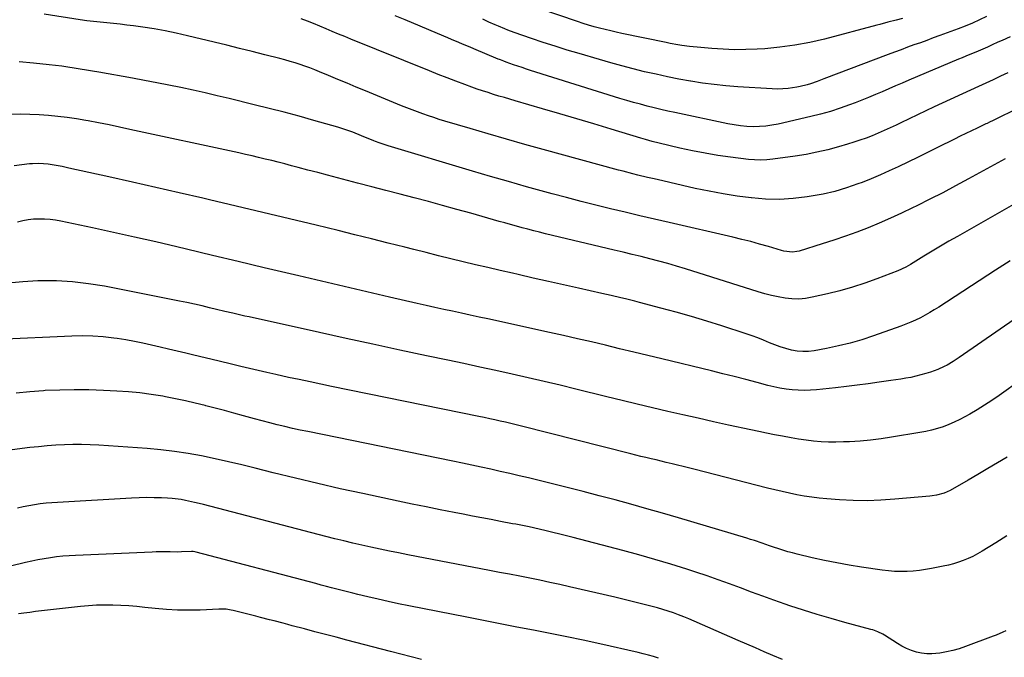
# Model space of a CAD drawing. Units: inches. Extents: x 1825601 to 1830934, y 420992 to 426290.
# Drawn here: x 1828018 to 1828500, y 423098 to 423410 of the extents above; entities that cross this region are included whole.
import ezdxf

# ---------------------------------------------------------------- set-up
doc = ezdxf.new("R2010")
doc.units = ezdxf.units.IN
doc.header["$MEASUREMENT"] = 0
doc.layers.add('7', color=7, linetype='Continuous')
doc.layers.add('8', color=7, linetype='Continuous')

msp = doc.modelspace()

# ---------------------------------------------------------------- linework, layer by layer
at = {"layer": '7', "color": 18}
for points in [[(1828505.99, 423366.33, 1832), (1828496.04, 423361.44, 1832), (1828494.84, 423360.86, 1832), (1828493.04, 423359.99, 1832), (1828491.83, 423359.42, 1832), (1828491.22, 423359.14, 1832), (1828486.89, 423357.12, 1832), (1828484.12, 423355.81, 1832), (1828481.37, 423354.49, 1832), (1828478.62, 423353.14, 1832), (1828475.88, 423351.78, 1832), (1828473.62, 423350.64, 1832), (1828469.75, 423348.71, 1832), (1828465.88, 423346.78, 1832), (1828462, 423344.87, 1832), (1828458.11, 423342.97, 1832), (1828448.32, 423338.21, 1832), (1828443.96, 423336.16, 1832), (1828439.57, 423334.19, 1832), (1828435.13, 423332.33, 1832), (1828430.65, 423330.56, 1832), (1828428.55, 423329.76, 1832), (1828422.95, 423327.82, 1832), (1828417.28, 423326.13, 1832), (1828411.52, 423324.8, 1832), (1828405.69, 423323.71, 1832), (1828403.79, 423323.41, 1832), (1828396.96, 423322.64, 1832), (1828390.13, 423322.23, 1832), (1828383.28, 423322.38, 1832), (1828376.42, 423322.9, 1832), (1828376.33, 423322.91, 1832), (1828369.44, 423323.83, 1832), (1828362.58, 423324.89, 1832), (1828355.76, 423326.18, 1832), (1828348.96, 423327.62, 1832), (1828330.35, 423331.89, 1832), (1828327.96, 423332.44, 1832), (1828325.58, 423333, 1832), (1828320.81, 423334.15, 1832), (1828318.43, 423334.74, 1832), (1828313.68, 423335.96, 1832), (1828311.31, 423336.6, 1832), (1828274.42, 423346.66, 1832), (1828265.47, 423349.14, 1832), (1828256.53, 423351.66, 1832), (1828247.61, 423354.25, 1832), (1828238.71, 423356.87, 1832), (1828226.3, 423360.59, 1832), (1828223.61, 423361.41, 1832), (1828220.94, 423362.27, 1832), (1828218.28, 423363.15, 1832), (1828215.62, 423364.07, 1832), (1828212.98, 423365.03, 1832), (1828210.35, 423366.01, 1832), (1828207.73, 423367.03, 1832), (1828205.13, 423368.08, 1832), (1828187.54, 423375.32, 1832), (1828183, 423377.19, 1832), (1828178.46, 423379.08, 1832), (1828173.92, 423380.97, 1832), (1828169.38, 423382.87, 1832), (1828165.05, 423384.69, 1832), (1828162.67, 423385.65, 1832), (1828160.29, 423386.58, 1832), (1828157.87, 423387.46, 1832), (1828155.45, 423388.3, 1832), (1828153.01, 423389.08, 1832), (1828150.56, 423389.83, 1832), (1828148.09, 423390.52, 1832), (1828145.61, 423391.17, 1832), (1828138.18, 423393.05, 1832), (1828131.98, 423394.6, 1832), (1828125.78, 423396.15, 1832), (1828119.57, 423397.68, 1832), (1828113.36, 423399.2, 1832), (1828100.32, 423402.37, 1832), (1828094.9, 423403.6, 1832), (1828089.45, 423404.73, 1832), (1828083.98, 423405.68, 1832), (1828078.48, 423406.53, 1832), (1828073.97, 423407.15, 1832), (1828070.71, 423407.58, 1832), (1828067.44, 423407.97, 1832), (1828064.17, 423408.32, 1832), (1828060.89, 423408.64, 1832), (1828057.62, 423408.96, 1832), (1828054.35, 423409.32, 1832), (1828051.08, 423409.75, 1832), (1828047.82, 423410.21, 1832), (1828030.13, 423412.87, 1832)], [(1828502.05, 423384.27, 1834), (1828500.24, 423383.41, 1834), (1828498.43, 423382.56, 1834), (1828494.82, 423380.84, 1834), (1828493.01, 423379.99, 1834), (1828489.38, 423378.3, 1834), (1828487.57, 423377.46, 1834), (1828465.91, 423367.47, 1834), (1828461.82, 423365.57, 1834), (1828457.74, 423363.65, 1834), (1828453.67, 423361.71, 1834), (1828449.61, 423359.75, 1834), (1828447.26, 423358.61, 1834), (1828444.36, 423357.24, 1834), (1828441.45, 423355.91, 1834), (1828438.51, 423354.64, 1834), (1828435.55, 423353.41, 1834), (1828432.56, 423352.26, 1834), (1828429.56, 423351.17, 1834), (1828426.52, 423350.17, 1834), (1828423.46, 423349.22, 1834), (1828419.12, 423347.95, 1834), (1828413.84, 423346.54, 1834), (1828408.54, 423345.27, 1834), (1828403.19, 423344.24, 1834), (1828397.8, 423343.37, 1834), (1828386.91, 423341.84, 1834), (1828383.93, 423341.55, 1834), (1828380.96, 423341.41, 1834), (1828377.98, 423341.51, 1834), (1828375, 423341.77, 1834), (1828366.23, 423342.88, 1834), (1828359.97, 423343.77, 1834), (1828353.73, 423344.8, 1834), (1828347.52, 423346.02, 1834), (1828341.34, 423347.37, 1834), (1828331.27, 423349.74, 1834), (1828327.89, 423350.58, 1834), (1828324.53, 423351.5, 1834), (1828323.41, 423351.83, 1834), (1828322.3, 423352.17, 1834), (1828307.76, 423356.62, 1834), (1828299.37, 423359.17, 1834), (1828290.98, 423361.7, 1834), (1828282.57, 423364.18, 1834), (1828274.15, 423366.63, 1834), (1828260.85, 423370.48, 1834), (1828258.18, 423371.26, 1834), (1828255.51, 423372.04, 1834), (1828252.84, 423372.85, 1834), (1828250.18, 423373.66, 1834), (1828247.52, 423374.5, 1834), (1828244.87, 423375.37, 1834), (1828242.24, 423376.27, 1834), (1828239.62, 423377.21, 1834), (1828236.13, 423378.48, 1834), (1828231.78, 423380.1, 1834), (1828227.44, 423381.74, 1834), (1828223.11, 423383.43, 1834), (1828218.8, 423385.15, 1834), (1828180.4, 423400.69, 1834), (1828177.34, 423401.94, 1834), (1828174.29, 423403.2, 1834), (1828171.25, 423404.47, 1834), (1828168.21, 423405.76, 1834), (1828165.16, 423407.04, 1834), (1828162.11, 423408.29, 1834), (1828159.04, 423409.49, 1834), (1828155.95, 423410.68, 1834)], [(1828503.12, 423401.92, 1836), (1828499.14, 423400.11, 1836), (1828497.15, 423399.19, 1836), (1828494.31, 423397.88, 1836), (1828492.04, 423396.84, 1836), (1828489.75, 423395.81, 1836), (1828486.3, 423394.34, 1836), (1828485.02, 423393.81, 1836), (1828481.43, 423392.32, 1836), (1828479.64, 423391.57, 1836), (1828477.85, 423390.82, 1836), (1828453.58, 423380.58, 1836), (1828450.29, 423379.19, 1836), (1828447, 423377.78, 1836), (1828443.71, 423376.37, 1836), (1828440.43, 423374.94, 1836), (1828437.14, 423373.54, 1836), (1828433.84, 423372.16, 1836), (1828430.52, 423370.83, 1836), (1828427.18, 423369.54, 1836), (1828424.54, 423368.53, 1836), (1828419.85, 423366.86, 1836), (1828415.12, 423365.31, 1836), (1828410.33, 423363.96, 1836), (1828405.5, 423362.74, 1836), (1828389.57, 423359.07, 1836), (1828386.52, 423358.49, 1836), (1828383.46, 423358.06, 1836), (1828380.38, 423357.87, 1836), (1828377.28, 423357.83, 1836), (1828374.18, 423357.99, 1836), (1828371.09, 423358.26, 1836), (1828368.03, 423358.7, 1836), (1828364.97, 423359.25, 1836), (1828338.94, 423364.7, 1836), (1828335.55, 423365.44, 1836), (1828332.17, 423366.21, 1836), (1828328.8, 423367.03, 1836), (1828325.43, 423367.88, 1836), (1828322.08, 423368.78, 1836), (1828318.74, 423369.72, 1836), (1828315.42, 423370.7, 1836), (1828312.1, 423371.71, 1836), (1828268.37, 423385.39, 1836), (1828266.27, 423386.06, 1836), (1828264.18, 423386.74, 1836), (1828260, 423388.16, 1836), (1828256.4, 423389.43, 1836), (1828255.28, 423389.84, 1836), (1828253.61, 423390.5, 1836), (1828253.06, 423390.72, 1836), (1828252.51, 423390.95, 1836), (1828240.54, 423395.95, 1836), (1828238.71, 423396.72, 1836), (1828235.05, 423398.26, 1836), (1828233.23, 423399.03, 1836), (1828229.57, 423400.58, 1836), (1828227.75, 423401.35, 1836), (1828225.92, 423402.12, 1836), (1828206.87, 423410.14, 1836), (1828202.02, 423412.19, 1836)], [(1828491.57, 423411.77, 1838), (1828488.13, 423410.14, 1838), (1828484.65, 423408.58, 1838), (1828481.14, 423407.13, 1838), (1828477.59, 423405.75, 1838), (1828468.63, 423402.43, 1838), (1828465.48, 423401.27, 1838), (1828462.33, 423400.11, 1838), (1828459.17, 423398.97, 1838), (1828456.01, 423397.84, 1838), (1828452.84, 423396.7, 1838), (1828449.69, 423395.55, 1838), (1828446.54, 423394.38, 1838), (1828443.4, 423393.2, 1838), (1828411.91, 423381.23, 1838), (1828410.29, 423380.62, 1838), (1828408.66, 423380.02, 1838), (1828405.39, 423378.85, 1838), (1828403.74, 423378.32, 1838), (1828400.39, 423377.47, 1838), (1828398.68, 423377.14, 1838), (1828394.38, 423376.52, 1838), (1828391.79, 423376.3, 1838), (1828389.2, 423376.25, 1838), (1828386.59, 423376.33, 1838), (1828369.79, 423377.39, 1838), (1828364, 423377.85, 1838), (1828358.23, 423378.43, 1838), (1828352.49, 423379.21, 1838), (1828346.75, 423380.1, 1838), (1828346.6, 423380.13, 1838), (1828340.97, 423381.16, 1838), (1828335.35, 423382.27, 1838), (1828329.75, 423383.48, 1838), (1828324.17, 423384.76, 1838), (1828318.61, 423386.14, 1838), (1828313.07, 423387.58, 1838), (1828307.55, 423389.1, 1838), (1828302.04, 423390.67, 1838), (1828292.1, 423393.6, 1838), (1828286.24, 423395.37, 1838), (1828280.39, 423397.19, 1838), (1828274.57, 423399.1, 1838), (1828268.77, 423401.07, 1838), (1828260.36, 423403.98, 1838), (1828257.21, 423405.12, 1838), (1828255.65, 423405.74, 1838), (1828252.55, 423407.03, 1838), (1828251.01, 423407.7, 1838), (1828247.95, 423409.08, 1838), (1828245, 423410.44, 1838)], [(1828516.16, 423326.26, 1828), (1828477.29, 423304.1, 1828), (1828473.17, 423301.73, 1828), (1828469.07, 423299.33, 1828), (1828464.99, 423296.89, 1828), (1828460.92, 423294.43, 1828), (1828454.28, 423290.37, 1828), (1828452.04, 423289.08, 1828), (1828448.13, 423287.28, 1828), (1828437.89, 423283.32, 1828), (1828431.93, 423281.16, 1828), (1828425.91, 423279.18, 1828), (1828419.81, 423277.47, 1828), (1828413.66, 423275.93, 1828), (1828406.23, 423274.26, 1828), (1828402.93, 423273.7, 1828), (1828399.61, 423273.41, 1828), (1828396.28, 423273.49, 1828), (1828392.94, 423273.83, 1828), (1828389.61, 423274.43, 1828), (1828386.31, 423275.13, 1828), (1828383.04, 423275.98, 1828), (1828379.79, 423276.93, 1828), (1828344.13, 423288.15, 1828), (1828339.82, 423289.46, 1828), (1828335.5, 423290.73, 1828), (1828331.15, 423291.92, 1828), (1828326.79, 423293.06, 1828), (1828322.42, 423294.16, 1828), (1828318.05, 423295.24, 1828), (1828313.67, 423296.31, 1828), (1828309.29, 423297.36, 1828), (1828275.62, 423305.41, 1828), (1828272.76, 423306.1, 1828), (1828269.91, 423306.81, 1828), (1828267.06, 423307.55, 1828), (1828264.21, 423308.3, 1828), (1828261.38, 423309.08, 1828), (1828258.54, 423309.86, 1828), (1828255.7, 423310.65, 1828), (1828252.87, 423311.45, 1828), (1828239.06, 423315.38, 1828), (1828232.16, 423317.33, 1828), (1828225.24, 423319.24, 1828), (1828218.32, 423321.12, 1828), (1828211.38, 423322.96, 1828), (1828204.44, 423324.78, 1828), (1828197.5, 423326.6, 1828), (1828190.56, 423328.41, 1828), (1828183.61, 423330.22, 1828), (1828173.74, 423332.79, 1828), (1828168.92, 423334.05, 1828), (1828164.1, 423335.31, 1828), (1828159.28, 423336.58, 1828), (1828154.47, 423337.86, 1828), (1828151.23, 423338.72, 1828), (1828148.03, 423339.56, 1828), (1828144.83, 423340.38, 1828), (1828141.62, 423341.19, 1828), (1828138.41, 423341.98, 1828), (1828135.2, 423342.75, 1828), (1828131.98, 423343.5, 1828), (1828128.75, 423344.23, 1828), (1828125.53, 423344.94, 1828), (1828072.18, 423356.52, 1828), (1828067.09, 423357.61, 1828), (1828061.98, 423358.66, 1828), (1828056.87, 423359.67, 1828), (1828051.75, 423360.65, 1828), (1828050.54, 423360.88, 1828), (1828046.01, 423361.65, 1828), (1828041.47, 423362.34, 1828), (1828036.92, 423362.89, 1828), (1828032.35, 423363.35, 1828), (1828027.77, 423363.66, 1828), (1828023.18, 423363.86, 1828), (1828018.59, 423363.89, 1828), (1828014, 423363.81, 1828)], [(1828503.19, 423292.08, 1826), (1828496.02, 423287.47, 1826), (1828468.19, 423269.43, 1826), (1828465.99, 423268.05, 1826), (1828463.75, 423266.72, 1826), (1828461.48, 423265.46, 1826), (1828459.18, 423264.24, 1826), (1828456.83, 423263.11, 1826), (1828454.46, 423262.04, 1826), (1828452.06, 423261.06, 1826), (1828449.62, 423260.14, 1826), (1828436.22, 423255.36, 1826), (1828430.57, 423253.49, 1826), (1828424.87, 423251.82, 1826), (1828419.09, 423250.42, 1826), (1828413.26, 423249.21, 1826), (1828407.12, 423248.09, 1826), (1828404.33, 423247.76, 1826), (1828401.55, 423247.66, 1826), (1828398.77, 423247.9, 1826), (1828396.01, 423248.38, 1826), (1828393.27, 423249.1, 1826), (1828390.57, 423249.93, 1826), (1828387.92, 423250.91, 1826), (1828385.3, 423252, 1826), (1828382.31, 423253.28, 1826), (1828379.55, 423254.39, 1826), (1828376.76, 423255.41, 1826), (1828373.94, 423256.37, 1826), (1828361.99, 423260.2, 1826), (1828354.55, 423262.52, 1826), (1828347.09, 423264.77, 1826), (1828339.6, 423266.9, 1826), (1828332.09, 423268.95, 1826), (1828321.59, 423271.74, 1826), (1828319.31, 423272.33, 1826), (1828314.74, 423273.49, 1826), (1828312.45, 423274.04, 1826), (1828307.86, 423275.12, 1826), (1828305.56, 423275.64, 1826), (1828303.26, 423276.16, 1826), (1828291.87, 423278.7, 1826), (1828284.45, 423280.35, 1826), (1828277.03, 423282.02, 1826), (1828269.61, 423283.69, 1826), (1828262.19, 423285.38, 1826), (1828259.49, 423285.99, 1826), (1828253.43, 423287.39, 1826), (1828247.38, 423288.8, 1826), (1828241.33, 423290.23, 1826), (1828235.28, 423291.69, 1826), (1828229.24, 423293.16, 1826), (1828223.2, 423294.64, 1826), (1828217.17, 423296.14, 1826), (1828211.14, 423297.65, 1826), (1828206.83, 423298.74, 1826), (1828198.65, 423300.8, 1826), (1828190.47, 423302.84, 1826), (1828182.28, 423304.87, 1826), (1828174.09, 423306.9, 1826), (1828163.43, 423309.52, 1826), (1828150.36, 423312.7, 1826), (1828137.28, 423315.86, 1826), (1828124.19, 423318.97, 1826), (1828111.1, 423322.04, 1826), (1828107.8, 423322.81, 1826), (1828096.34, 423325.45, 1826), (1828084.88, 423328.08, 1826), (1828073.4, 423330.66, 1826), (1828061.92, 423333.22, 1826), (1828042.33, 423337.55, 1826), (1828038.94, 423338.27, 1826), (1828035.13, 423339.02, 1826), (1828032.12, 423339.49, 1826), (1828027.57, 423339.81, 1826), (1828024.54, 423339.7, 1826), (1828023.03, 423339.56, 1826), (1828015.47, 423338.6, 1826)], [(1828545.22, 423291.2, 1824), (1828478.14, 423244.68, 1824), (1828475.27, 423242.8, 1824), (1828472.31, 423241.08, 1824), (1828470.79, 423240.3, 1824), (1828467.66, 423238.9, 1824), (1828464.18, 423237.62, 1824), (1828461.8, 423236.84, 1824), (1828456.98, 423235.55, 1824), (1828454.54, 423235.03, 1824), (1828452.07, 423234.59, 1824), (1828449.61, 423234.17, 1824), (1828447.13, 423233.78, 1824), (1828444.66, 423233.42, 1824), (1828438.95, 423232.62, 1824), (1828433.61, 423231.89, 1824), (1828428.27, 423231.2, 1824), (1828422.92, 423230.56, 1824), (1828417.57, 423229.96, 1824), (1828408.3, 423228.95, 1824), (1828405.32, 423228.72, 1824), (1828402.35, 423228.62, 1824), (1828399.38, 423228.71, 1824), (1828396.37, 423228.93, 1824), (1828393.39, 423229.31, 1824), (1828390.42, 423229.78, 1824), (1828387.48, 423230.39, 1824), (1828384.56, 423231.09, 1824), (1828379.23, 423232.49, 1824), (1828373.65, 423233.94, 1824), (1828368.07, 423235.37, 1824), (1828362.48, 423236.77, 1824), (1828356.88, 423238.15, 1824), (1828332.53, 423244.07, 1824), (1828325.66, 423245.74, 1824), (1828318.8, 423247.41, 1824), (1828311.93, 423249.07, 1824), (1828305.06, 423250.73, 1824), (1828298.19, 423252.37, 1824), (1828291.31, 423253.97, 1824), (1828284.42, 423255.53, 1824), (1828277.52, 423257.06, 1824), (1828247.43, 423263.63, 1824), (1828243.11, 423264.57, 1824), (1828238.79, 423265.51, 1824), (1828234.46, 423266.45, 1824), (1828230.14, 423267.38, 1824), (1828225.82, 423268.32, 1824), (1828221.5, 423269.27, 1824), (1828217.18, 423270.24, 1824), (1828212.87, 423271.22, 1824), (1828199.28, 423274.33, 1824), (1828188.17, 423276.89, 1824), (1828177.07, 423279.46, 1824), (1828165.98, 423282.07, 1824), (1828154.89, 423284.69, 1824), (1828150.55, 423285.72, 1824), (1828137.88, 423288.74, 1824), (1828125.21, 423291.76, 1824), (1828112.54, 423294.78, 1824), (1828099.87, 423297.81, 1824), (1828095.13, 423298.94, 1824), (1828084.82, 423301.36, 1824), (1828074.5, 423303.74, 1824), (1828064.17, 423306.04, 1824), (1828053.82, 423308.29, 1824), (1828038.38, 423311.58, 1824), (1828035.73, 423312.05, 1824), (1828033.08, 423312.4, 1824), (1828030.41, 423312.56, 1824), (1828027.73, 423312.6, 1824), (1828025.05, 423312.45, 1824), (1828022.39, 423312.18, 1824), (1828019.76, 423311.71, 1824), (1828017.14, 423311.12, 1824)], [(1828508.65, 423233.9, 1822), (1828497.72, 423226.15, 1822), (1828494.2, 423223.73, 1822), (1828490.63, 423221.39, 1822), (1828487, 423219.16, 1822), (1828483.31, 423217, 1822), (1828481, 423215.7, 1822), (1828478.4, 423214.32, 1822), (1828475.76, 423213.04, 1822), (1828473.06, 423211.91, 1822), (1828470.31, 423210.87, 1822), (1828467.51, 423209.98, 1822), (1828464.68, 423209.19, 1822), (1828461.82, 423208.54, 1822), (1828458.93, 423207.98, 1822), (1828445, 423205.65, 1822), (1828439.9, 423204.89, 1822), (1828434.78, 423204.26, 1822), (1828429.65, 423203.82, 1822), (1828424.5, 423203.5, 1822), (1828421.52, 423203.37, 1822), (1828417.85, 423203.3, 1822), (1828414.18, 423203.33, 1822), (1828410.52, 423203.52, 1822), (1828406.86, 423203.82, 1822), (1828403.21, 423204.25, 1822), (1828399.57, 423204.75, 1822), (1828395.95, 423205.35, 1822), (1828391.72, 423206.15, 1822), (1828387.81, 423206.94, 1822), (1828383.91, 423207.74, 1822), (1828380, 423208.56, 1822), (1828376.1, 423209.38, 1822), (1828365.28, 423211.69, 1822), (1828357.81, 423213.31, 1822), (1828350.35, 423214.96, 1822), (1828342.89, 423216.65, 1822), (1828335.45, 423218.38, 1822), (1828328.01, 423220.14, 1822), (1828320.58, 423221.92, 1822), (1828313.15, 423223.72, 1822), (1828305.73, 423225.54, 1822), (1828290.55, 423229.29, 1822), (1828282.74, 423231.2, 1822), (1828274.92, 423233.06, 1822), (1828267.09, 423234.87, 1822), (1828259.25, 423236.64, 1822), (1828251.4, 423238.37, 1822), (1828243.55, 423240.08, 1822), (1828235.69, 423241.76, 1822), (1828227.82, 423243.43, 1822), (1828217.36, 423245.64, 1822), (1828204.27, 423248.42, 1822), (1828191.18, 423251.22, 1822), (1828178.11, 423254.07, 1822), (1828165.04, 423256.95, 1822), (1828130.49, 423264.6, 1822), (1828128.5, 423265.05, 1822), (1828124.53, 423265.95, 1822), (1828122.55, 423266.41, 1822), (1828118.59, 423267.35, 1822), (1828114.64, 423268.3, 1822), (1828111.22, 423269.14, 1822), (1828107.53, 423270.01, 1822), (1828103.83, 423270.86, 1822), (1828100.12, 423271.65, 1822), (1828096.4, 423272.41, 1822), (1828059.73, 423279.64, 1822), (1828051.91, 423280.92, 1822), (1828044.07, 423281.85, 1822), (1828036.18, 423282.28, 1822), (1828028.26, 423282.36, 1822), (1828027.02, 423282.33, 1822), (1828019.74, 423281.89, 1822), (1828012.51, 423281.1, 1822)], [(1828501.49, 423157.42, 1818), (1828496.04, 423153.92, 1818), (1828489.34, 423149.81, 1818), (1828487.13, 423148.53, 1818), (1828484.87, 423147.34, 1818), (1828482.55, 423146.28, 1818), (1828480.18, 423145.3, 1818), (1828477.77, 423144.45, 1818), (1828475.33, 423143.68, 1818), (1828472.86, 423143.04, 1818), (1828470.36, 423142.48, 1818), (1828464.68, 423141.36, 1818), (1828461.68, 423140.84, 1818), (1828458.68, 423140.42, 1818), (1828455.66, 423140.14, 1818), (1828452.62, 423139.95, 1818), (1828449.59, 423139.92, 1818), (1828446.56, 423140, 1818), (1828443.53, 423140.25, 1818), (1828440.52, 423140.61, 1818), (1828430.35, 423142.1, 1818), (1828424.28, 423143.07, 1818), (1828418.23, 423144.14, 1818), (1828412.21, 423145.37, 1818), (1828406.21, 423146.69, 1818), (1828398.8, 423148.43, 1818), (1828396.53, 423149, 1818), (1828394.27, 423149.6, 1818), (1828389.8, 423150.98, 1818), (1828387.22, 423151.84, 1818), (1828385.36, 423152.48, 1818), (1828381.65, 423153.78, 1818), (1828377.93, 423155.05, 1818), (1828376.06, 423155.64, 1818), (1828374.18, 423156.22, 1818), (1828340.71, 423166.18, 1818), (1828332.97, 423168.45, 1818), (1828325.22, 423170.68, 1818), (1828317.46, 423172.85, 1818), (1828309.68, 423174.98, 1818), (1828301.89, 423177.05, 1818), (1828294.09, 423179.08, 1818), (1828286.27, 423181.07, 1818), (1828278.45, 423183.02, 1818), (1828267.36, 423185.74, 1818), (1828262.75, 423186.85, 1818), (1828258.13, 423187.94, 1818), (1828253.49, 423188.99, 1818), (1828248.86, 423190.01, 1818), (1828244.21, 423191, 1818), (1828239.57, 423191.99, 1818), (1828234.92, 423192.96, 1818), (1828230.27, 423193.91, 1818), (1828159.21, 423208.43, 1818), (1828155.47, 423209.21, 1818), (1828151.74, 423210.03, 1818), (1828148.02, 423210.89, 1818), (1828144.3, 423211.78, 1818), (1828140.6, 423212.71, 1818), (1828136.9, 423213.66, 1818), (1828133.21, 423214.66, 1818), (1828129.53, 423215.67, 1818), (1828127.72, 423216.19, 1818), (1828123.13, 423217.46, 1818), (1828118.54, 423218.72, 1818), (1828113.94, 423219.95, 1818), (1828109.34, 423221.16, 1818), (1828108.96, 423221.26, 1818), (1828104.15, 423222.45, 1818), (1828099.32, 423223.57, 1818), (1828094.47, 423224.57, 1818), (1828089.6, 423225.5, 1818), (1828088.22, 423225.75, 1818), (1828082.64, 423226.63, 1818), (1828077.05, 423227.38, 1818), (1828071.42, 423227.91, 1818), (1828065.78, 423228.29, 1818), (1828059.2, 423228.62, 1818), (1828052.08, 423228.85, 1818), (1828044.96, 423228.94, 1818), (1828037.85, 423228.8, 1818), (1828030.73, 423228.52, 1818), (1828029.82, 423228.47, 1818), (1828023.17, 423227.96, 1818), (1828016.55, 423227.27, 1818)], [(1828501.01, 423110.91, 1816), (1828499.47, 423110.17, 1816), (1828496.34, 423108.81, 1816), (1828494.75, 423108.19, 1816), (1828481.25, 423103.15, 1816), (1828478.17, 423102.11, 1816), (1828475.05, 423101.2, 1816), (1828471.88, 423100.5, 1816), (1828468.68, 423099.93, 1816), (1828464.8, 423099.54, 1816), (1828462.26, 423099.55, 1816), (1828459.75, 423099.89, 1816), (1828457.25, 423100.44, 1816), (1828454.81, 423101.27, 1816), (1828452.43, 423102.22, 1816), (1828450.14, 423103.38, 1816), (1828447.91, 423104.67, 1816), (1828441.57, 423108.72, 1816), (1828440.8, 423109.19, 1816), (1828438.38, 423110.41, 1816), (1828435.84, 423111.34, 1816), (1828434.98, 423111.59, 1816), (1828422.22, 423114.96, 1816), (1828415.43, 423116.83, 1816), (1828408.67, 423118.8, 1816), (1828401.95, 423120.92, 1816), (1828395.26, 423123.14, 1816), (1828392.9, 423123.95, 1816), (1828387.43, 423125.87, 1816), (1828381.97, 423127.82, 1816), (1828376.54, 423129.83, 1816), (1828371.12, 423131.89, 1816), (1828365.69, 423133.93, 1816), (1828360.24, 423135.9, 1816), (1828354.76, 423137.78, 1816), (1828349.25, 423139.59, 1816), (1828344.75, 423141.03, 1816), (1828336.96, 423143.46, 1816), (1828329.15, 423145.8, 1816), (1828321.3, 423148.03, 1816), (1828313.42, 423150.18, 1816), (1828289.22, 423156.58, 1816), (1828285.91, 423157.44, 1816), (1828282.6, 423158.28, 1816), (1828279.27, 423159.09, 1816), (1828275.95, 423159.89, 1816), (1828272.53, 423160.68, 1816), (1828267.65, 423161.76, 1816), (1828262.75, 423162.73, 1816), (1828261.11, 423163.04, 1816), (1828259.48, 423163.35, 1816), (1828253.63, 423164.46, 1816), (1828249.07, 423165.33, 1816), (1828244.51, 423166.19, 1816), (1828239.95, 423167.07, 1816), (1828235.39, 423167.95, 1816), (1828230.84, 423168.83, 1816), (1828224.02, 423170.17, 1816), (1828217.19, 423171.54, 1816), (1828210.38, 423172.94, 1816), (1828203.57, 423174.37, 1816), (1828186.17, 423178.08, 1816), (1828175.17, 423180.49, 1816), (1828164.19, 423182.98, 1816), (1828153.23, 423185.6, 1816), (1828142.3, 423188.3, 1816), (1828133.53, 423190.52, 1816), (1828126.99, 423192.12, 1816), (1828120.43, 423193.67, 1816), (1828113.85, 423195.12, 1816), (1828107.26, 423196.51, 1816), (1828100.64, 423197.72, 1816), (1828093.99, 423198.76, 1816), (1828087.31, 423199.54, 1816), (1828080.61, 423200.14, 1816), (1828057, 423201.8, 1816), (1828052.77, 423202.02, 1816), (1828048.54, 423202.15, 1816), (1828044.31, 423202.14, 1816), (1828040.08, 423202.02, 1816), (1828035.85, 423201.79, 1816), (1828031.63, 423201.48, 1816), (1828027.42, 423201.07, 1816), (1828023.21, 423200.59, 1816), (1828002.11, 423197.91, 1816)], [(1828391.62, 423096.8, 1814), (1828386.92, 423098.81, 1814), (1828382.68, 423100.63, 1814), (1828378.45, 423102.46, 1814), (1828374.22, 423104.29, 1814), (1828369.99, 423106.14, 1814), (1828348.36, 423115.63, 1814), (1828345.86, 423116.69, 1814), (1828343.34, 423117.72, 1814), (1828340.8, 423118.69, 1814), (1828338.25, 423119.62, 1814), (1828335.68, 423120.49, 1814), (1828333.09, 423121.32, 1814), (1828330.48, 423122.09, 1814), (1828327.86, 423122.81, 1814), (1828325.29, 423123.48, 1814), (1828321.38, 423124.48, 1814), (1828317.45, 423125.46, 1814), (1828313.52, 423126.41, 1814), (1828309.58, 423127.33, 1814), (1828287.44, 423132.42, 1814), (1828282.57, 423133.52, 1814), (1828277.68, 423134.59, 1814), (1828272.79, 423135.61, 1814), (1828267.9, 423136.6, 1814), (1828262.99, 423137.57, 1814), (1828258.09, 423138.54, 1814), (1828253.18, 423139.49, 1814), (1828248.28, 423140.44, 1814), (1828208.26, 423148.17, 1814), (1828205.99, 423148.61, 1814), (1828203.73, 423149.05, 1814), (1828199.2, 423149.94, 1814), (1828196.94, 423150.4, 1814), (1828192.43, 423151.35, 1814), (1828190.18, 423151.85, 1814), (1828185.79, 423152.83, 1814), (1828181.35, 423153.85, 1814), (1828176.91, 423154.91, 1814), (1828172.49, 423156, 1814), (1828168.08, 423157.13, 1814), (1828108.24, 423172.72, 1814), (1828106.06, 423173.26, 1814), (1828103.87, 423173.79, 1814), (1828099.47, 423174.73, 1814), (1828097.26, 423175.12, 1814), (1828092.8, 423175.67, 1814), (1828090.56, 423175.83, 1814), (1828087.69, 423175.97, 1814), (1828084.01, 423176.09, 1814), (1828080.32, 423176.13, 1814), (1828076.64, 423176.05, 1814), (1828072.96, 423175.9, 1814), (1828036.78, 423173.8, 1814), (1828033.94, 423173.6, 1814), (1828031.1, 423173.34, 1814), (1828028.27, 423173.01, 1814), (1828025.45, 423172.62, 1814), (1828022.64, 423172.14, 1814), (1828019.85, 423171.58, 1814), (1828017.09, 423170.91, 1814)], [(1828330.99, 423097.45, 1812), (1828328.52, 423098.26, 1812), (1828326.03, 423099, 1812), (1828323.51, 423099.67, 1812), (1828320.98, 423100.28, 1812), (1828302.25, 423104.47, 1812), (1828294.14, 423106.25, 1812), (1828286.01, 423107.96, 1812), (1828277.88, 423109.6, 1812), (1828269.73, 423111.17, 1812), (1828261.57, 423112.72, 1812), (1828253.42, 423114.29, 1812), (1828245.27, 423115.87, 1812), (1828237.12, 423117.48, 1812), (1828208.72, 423123.11, 1812), (1828203.68, 423124.14, 1812), (1828198.66, 423125.21, 1812), (1828193.64, 423126.34, 1812), (1828188.64, 423127.51, 1812), (1828183.82, 423128.67, 1812), (1828181.23, 423129.3, 1812), (1828178.65, 423129.94, 1812), (1828176.07, 423130.6, 1812), (1828173.5, 423131.27, 1812), (1828170.93, 423131.95, 1812), (1828168.35, 423132.63, 1812), (1828165.78, 423133.31, 1812), (1828163.21, 423133.99, 1812), (1828104.61, 423149.47, 1812), (1828104.03, 423149.6, 1812), (1828103.16, 423149.69, 1812), (1828102.57, 423149.7, 1812), (1828102.28, 423149.7, 1812), (1828097.38, 423149.51, 1812), (1828095.55, 423149.47, 1812), (1828091.89, 423149.5, 1812), (1828087.18, 423149.54, 1812), (1828085.08, 423149.5, 1812), (1828082.99, 423149.43, 1812), (1828045.52, 423147.82, 1812), (1828042.44, 423147.64, 1812), (1828039.36, 423147.39, 1812), (1828036.29, 423147.05, 1812), (1828033.24, 423146.64, 1812), (1828030.19, 423146.14, 1812), (1828027.15, 423145.58, 1812), (1828024.13, 423144.95, 1812), (1828021.12, 423144.27, 1812), (1827997.61, 423138.63, 1812)]]:
    msp.add_polyline3d(points, dxfattribs=at)
at = {"layer": '8', "color": 18}
for points in [[(1828450.33, 423410.83, 1840), (1828447.32, 423410.08, 1840), (1828443.27, 423409.01, 1840), (1828439.24, 423407.91, 1840), (1828437.89, 423407.55, 1840), (1828412.27, 423400.77, 1840), (1828405.04, 423399.08, 1840), (1828397.77, 423397.68, 1840), (1828390.42, 423396.72, 1840), (1828383.03, 423396.04, 1840), (1828379.24, 423395.8, 1840), (1828373.71, 423395.59, 1840), (1828368.18, 423395.54, 1840), (1828362.65, 423395.73, 1840), (1828357.13, 423396.1, 1840), (1828349.9, 423396.74, 1840), (1828347.99, 423396.93, 1840), (1828346.09, 423397.14, 1840), (1828342.3, 423397.66, 1840), (1828340.41, 423397.96, 1840), (1828336.64, 423398.63, 1840), (1828334.76, 423399.01, 1840), (1828313.04, 423403.49, 1840), (1828310.29, 423404.08, 1840), (1828307.56, 423404.7, 1840), (1828304.83, 423405.36, 1840), (1828302.11, 423406.06, 1840), (1828299.41, 423406.81, 1840), (1828296.71, 423407.6, 1840), (1828294.03, 423408.44, 1840), (1828291.37, 423409.32, 1840), (1828263.84, 423418.72, 1840)], [(1828500.73, 423342.11, 1830), (1828482.67, 423332.21, 1830), (1828476.4, 423328.82, 1830), (1828470.1, 423325.49, 1830), (1828463.75, 423322.25, 1830), (1828457.38, 423319.06, 1830), (1828455.25, 423318.01, 1830), (1828449.89, 423315.45, 1830), (1828444.49, 423312.97, 1830), (1828439.04, 423310.61, 1830), (1828433.55, 423308.33, 1830), (1828428.01, 423306.18, 1830), (1828422.44, 423304.12, 1830), (1828416.81, 423302.21, 1830), (1828411.16, 423300.39, 1830), (1828399.75, 423296.89, 1830), (1828398.7, 423296.63, 1830), (1828396.57, 423296.39, 1830), (1828392.29, 423296.92, 1830), (1828391.24, 423297.19, 1830), (1828384.73, 423299.1, 1830), (1828380.42, 423300.33, 1830), (1828376.1, 423301.5, 1830), (1828371.76, 423302.6, 1830), (1828367.41, 423303.65, 1830), (1828336.23, 423310.87, 1830), (1828329.03, 423312.55, 1830), (1828321.84, 423314.23, 1830), (1828314.65, 423315.94, 1830), (1828307.46, 423317.66, 1830), (1828300.28, 423319.42, 1830), (1828293.12, 423321.22, 1830), (1828285.97, 423323.09, 1830), (1828278.83, 423325.01, 1830), (1828275.3, 423325.97, 1830), (1828266.41, 423328.43, 1830), (1828257.54, 423330.93, 1830), (1828248.69, 423333.5, 1830), (1828239.84, 423336.1, 1830), (1828198.56, 423348.45, 1830), (1828197.67, 423348.73, 1830), (1828194.13, 423349.92, 1830), (1828192.38, 423350.58, 1830), (1828191.52, 423350.93, 1830), (1828185.56, 423353.38, 1830), (1828181.24, 423355.09, 1830), (1828178.33, 423356.17, 1830), (1828175.39, 423357.13, 1830), (1828173.9, 423357.57, 1830), (1828162.29, 423360.87, 1830), (1828154.98, 423362.9, 1830), (1828147.66, 423364.87, 1830), (1828140.31, 423366.76, 1830), (1828132.95, 423368.6, 1830), (1828120.72, 423371.59, 1830), (1828114.84, 423372.99, 1830), (1828108.96, 423374.36, 1830), (1828103.07, 423375.67, 1830), (1828097.16, 423376.94, 1830), (1828091.25, 423378.16, 1830), (1828085.33, 423379.34, 1830), (1828079.39, 423380.46, 1830), (1828073.45, 423381.55, 1830), (1828056.91, 423384.48, 1830), (1828053.89, 423385.01, 1830), (1828050.87, 423385.53, 1830), (1828047.85, 423386.04, 1830), (1828044.83, 423386.54, 1830), (1828041.81, 423387, 1830), (1828038.78, 423387.44, 1830), (1828035.74, 423387.82, 1830), (1828032.7, 423388.17, 1830), (1828024.93, 423389.01, 1830), (1828018, 423389.65, 1830)], [(1828501.67, 423196.01, 1820), (1828496.91, 423193.15, 1820), (1828492.14, 423190.3, 1820), (1828487.36, 423187.48, 1820), (1828482.56, 423184.68, 1820), (1828473.79, 423179.59, 1820), (1828470.85, 423178.22, 1820), (1828467.07, 423177.33, 1820), (1828464.94, 423177.01, 1820), (1828463.86, 423176.9, 1820), (1828446.66, 423175.3, 1820), (1828439.88, 423174.84, 1820), (1828433.1, 423174.61, 1820), (1828426.31, 423174.73, 1820), (1828419.52, 423175.07, 1820), (1828413.3, 423175.54, 1820), (1828409.63, 423175.88, 1820), (1828405.98, 423176.31, 1820), (1828402.34, 423176.87, 1820), (1828398.72, 423177.52, 1820), (1828395.11, 423178.27, 1820), (1828391.51, 423179.05, 1820), (1828387.92, 423179.9, 1820), (1828384.34, 423180.78, 1820), (1828348.31, 423190.03, 1820), (1828345.64, 423190.71, 1820), (1828342.97, 423191.38, 1820), (1828340.29, 423192.03, 1820), (1828337.61, 423192.69, 1820), (1828334.73, 423193.38, 1820), (1828332.25, 423193.97, 1820), (1828329.78, 423194.56, 1820), (1828327.3, 423195.14, 1820), (1828324.82, 423195.73, 1820), (1828322.34, 423196.33, 1820), (1828319.87, 423196.94, 1820), (1828317.4, 423197.56, 1820), (1828263.9, 423211.14, 1820), (1828261.31, 423211.79, 1820), (1828258.71, 423212.42, 1820), (1828256.11, 423213.04, 1820), (1828253.51, 423213.64, 1820), (1828250.9, 423214.22, 1820), (1828248.3, 423214.79, 1820), (1828245.68, 423215.34, 1820), (1828243.07, 423215.89, 1820), (1828170.93, 423230.62, 1820), (1828165.65, 423231.71, 1820), (1828160.37, 423232.8, 1820), (1828155.09, 423233.92, 1820), (1828149.82, 423235.04, 1820), (1828143.56, 423236.39, 1820), (1828139.28, 423237.33, 1820), (1828137.15, 423237.83, 1820), (1828132.89, 423238.84, 1820), (1828130.76, 423239.35, 1820), (1828126.51, 423240.39, 1820), (1828121.25, 423241.69, 1820), (1828116.49, 423242.85, 1820), (1828111.73, 423244, 1820), (1828106.97, 423245.14, 1820), (1828102.21, 423246.26, 1820), (1828099.51, 423246.89, 1820), (1828095.32, 423247.88, 1820), (1828091.14, 423248.86, 1820), (1828086.95, 423249.86, 1820), (1828082.77, 423250.86, 1820), (1828078.57, 423251.8, 1820), (1828074.36, 423252.66, 1820), (1828070.13, 423253.4, 1820), (1828065.88, 423254.07, 1820), (1828064.23, 423254.3, 1820), (1828059.14, 423254.87, 1820), (1828054.04, 423255.26, 1820), (1828048.93, 423255.36, 1820), (1828043.81, 423255.28, 1820), (1828007.47, 423253.65, 1820)], [(1828214.95, 423096.87, 1810), (1828209.88, 423098.14, 1810), (1828204.81, 423099.44, 1810), (1828199.74, 423100.75, 1810), (1828178.38, 423106.32, 1810), (1828173.18, 423107.68, 1810), (1828167.98, 423109.04, 1810), (1828162.78, 423110.41, 1810), (1828157.58, 423111.78, 1810), (1828151.63, 423113.36, 1810), (1828149.41, 423113.95, 1810), (1828147.19, 423114.54, 1810), (1828142.76, 423115.72, 1810), (1828140.54, 423116.31, 1810), (1828136.09, 423117.47, 1810), (1828133.87, 423118.03, 1810), (1828122.65, 423120.87, 1810), (1828121.8, 423121.06, 1810), (1828119.22, 423121.41, 1810), (1828116.6, 423121.47, 1810), (1828115.73, 423121.45, 1810), (1828106.5, 423121.06, 1810), (1828101.02, 423120.96, 1810), (1828095.55, 423121.02, 1810), (1828090.08, 423121.33, 1810), (1828084.62, 423121.81, 1810), (1828079.45, 423122.37, 1810), (1828075.53, 423122.76, 1810), (1828071.61, 423123.07, 1810), (1828067.67, 423123.29, 1810), (1828063.74, 423123.43, 1810), (1828059.8, 423123.45, 1810), (1828055.87, 423123.36, 1810), (1828051.95, 423123.11, 1810), (1828048.03, 423122.75, 1810), (1828025.88, 423120.25, 1810), (1828023.1, 423119.92, 1810), (1828020.32, 423119.55, 1810), (1828017.55, 423119.15, 1810)]]:
    msp.add_polyline3d(points, dxfattribs=at)

doc.saveas('drawing.dxf')
